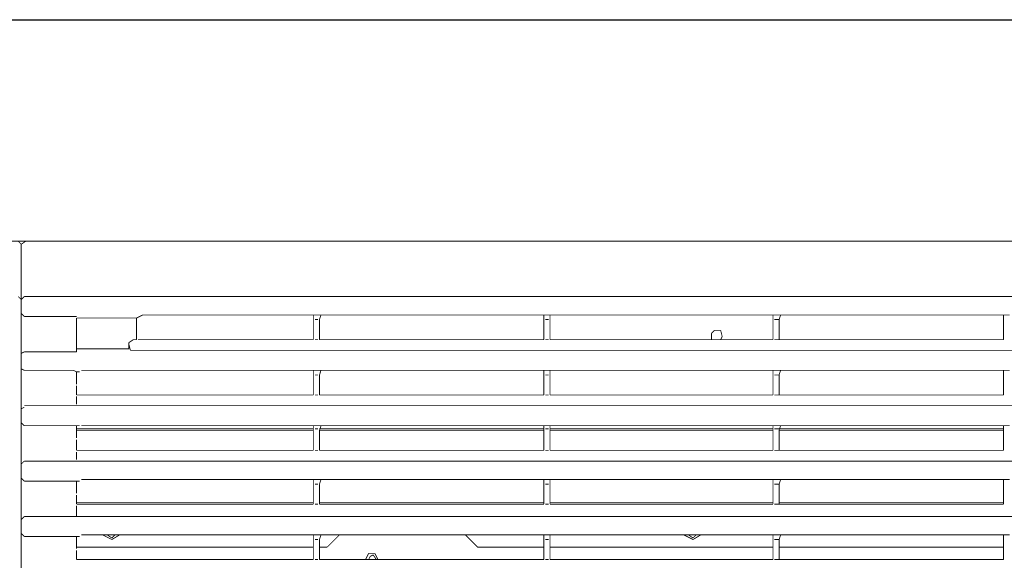
# Model space of a CAD drawing. Units: millimetres. Extents: x 883 to 7183, y 1608 to 6025.
# Drawn here: x 2393 to 2799, y 5801 to 6024 of the extents above; entities that cross this region are included whole.
import ezdxf

# ---------------------------------------------------------------- set-up
doc = ezdxf.new("R2010")
doc.units = ezdxf.units.MM
doc.layers.add('Ebene_1', color=7, linetype='Continuous')

# ---------------------------------------------------------------- blocks, each defined once
blk = doc.blocks.new('Block_18', base_point=(883.22, 1588.94))
at = {"layer": 'Ebene_1', "color": 18, "linetype": 'Continuous', "true_color": 0x010101, "const_width": 0.35}
for points in [[(2157.08, 5932.97), (3540.74, 5932.97)], [(2392.03, 5932.97), (2393.3, 5931.7)], [(2393.3, 5931.7), (2395.2, 5932.97)], [(2393.3, 5931.7), (2395.2, 5932.97)], [(2393.3, 5908.84), (2393.3, 5931.7)], [(2393.3, 5931.7), (2393.3, 5040.16)], [(2393.3, 5931.7), (2393.3, 5908.84)], [(2395.2, 5932.97), (3301.98, 5932.97)], [(2393.3, 5924.72), (2393.3, 5924.72)], [(2393.3, 5920.27), (2393.3, 5920.27)], [(2393.3, 5919), (2393.3, 5919)], [(2392.03, 5910.11), (2393.3, 5908.84)], [(2393.3, 5913.29), (2393.3, 5913.29)], [(2393.3, 5908.84), (2394.57, 5910.11)], [(2394.57, 5910.11), (2394.57, 5910.11)], [(2394.57, 5910.11), (3301.98, 5910.11)], [(2393.3, 5908.21), (2393.3, 5908.21)], [(2393.3, 5908.21), (2393.3, 5064.3)], [(2393.3, 5903.13), (2394.57, 5901.86)], [(2393.3, 5902.49), (2393.3, 5902.49)], [(2394.57, 5901.86), (2394.57, 5901.86)], [(2394.57, 5901.86), (2414.89, 5901.86), (2416.16, 5901.86)], [(2440.92, 5901.22), (2443.46, 5902.49)], [(2513.95, 5902.49), (2443.46, 5902.49)], [(2513.95, 5900.59), (2513.95, 5902.49)], [(2513.95, 5902.49), (2517.12, 5902.49)], [(2516.49, 5900.59), (2517.12, 5902.49)], [(2609.2, 5902.49), (2517.12, 5902.49)], [(2609.2, 5900.59), (2609.2, 5902.49)], [(2609.2, 5902.49), (2611.74, 5902.49)], [(2703.81, 5902.49), (2611.74, 5902.49)], [(2611.74, 5900.59), (2611.74, 5902.49)], [(2703.81, 5900.59), (2703.81, 5902.49)], [(2703.81, 5902.49), (2706.99, 5902.49)], [(2706.35, 5900.59), (2706.99, 5902.49)], [(2799.06, 5902.49), (2706.99, 5902.49)], [(2799.06, 5900.59), (2799.06, 5902.49)], [(2799.06, 5902.49), (2801.6, 5902.49)], [(2416.16, 5888.52), (2416.16, 5901.22)], [(2416.16, 5901.22), (2440.92, 5901.22)], [(2440.92, 5901.22), (2440.92, 5892.33)], [(2513.95, 5900.59), (2513.95, 5900.59)], [(2513.95, 5900.59), (2513.95, 5892.33)], [(2513.95, 5900.59), (2513.95, 5892.33)], [(2515.85, 5900.59), (2514.58, 5900.59)], [(2515.85, 5900.59), (2515.85, 5900.59)], [(2516.49, 5900.59), (2516.49, 5900.59)], [(2516.49, 5900.59), (2516.49, 5892.33)], [(2516.49, 5900.59), (2516.49, 5892.33)], [(2609.2, 5900.59), (2609.2, 5900.59)], [(2609.2, 5900.59), (2609.2, 5892.33)], [(2609.2, 5900.59), (2609.2, 5892.33)], [(2611.1, 5900.59), (2609.83, 5900.59)], [(2611.1, 5900.59), (2611.1, 5900.59)], [(2611.74, 5900.59), (2611.74, 5892.33)], [(2611.74, 5900.59), (2611.74, 5892.33)], [(2703.81, 5900.59), (2703.81, 5892.33)], [(2703.81, 5900.59), (2703.81, 5892.33)], [(2706.35, 5900.59), (2704.45, 5900.59)], [(2704.45, 5900.59), (2704.45, 5900.59)], [(2706.35, 5900.59), (2706.35, 5900.59)], [(2706.35, 5900.59), (2706.35, 5892.33)], [(2706.35, 5900.59), (2706.35, 5892.33)], [(2799.06, 5900.59), (2799.06, 5900.59)], [(2799.06, 5900.59), (2799.06, 5892.33)], [(2799.06, 5900.59), (2799.06, 5892.33)], [(2678.41, 5894.87), (2679.68, 5896.14)], [(2678.41, 5892.33), (2678.41, 5894.87)], [(2679.68, 5896.14), (2682.22, 5896.14)], [(2682.22, 5896.14), (2682.86, 5893.6)], [(2682.86, 5893.6), (2682.22, 5892.33)], [(2393.3, 5890.43), (2393.3, 5890.43)], [(2393.3, 5889.16), (2393.3, 5889.16)], [(2437.75, 5891.06), (2439.65, 5892.33)], [(2437.75, 5891.06), (2437.75, 5888.52)], [(2438.38, 5887.89), (2437.75, 5890.43)], [(2439.65, 5892.33), (2440.92, 5892.33)], [(2440.92, 5892.33), (2440.92, 5892.33)], [(2441.56, 5892.33), (2441.56, 5892.33)], [(2441.56, 5892.33), (2441.56, 5892.33)], [(2441.56, 5892.33), (2441.56, 5892.33)], [(2513.95, 5892.33), (2441.56, 5892.33)], [(2513.95, 5892.33), (2441.56, 5892.33)], [(2442.19, 5891.7), (2442.19, 5891.7)], [(2442.19, 5891.7), (2442.19, 5891.7)], [(2514.58, 5892.33), (2514.58, 5892.33)], [(2514.58, 5892.33), (2515.85, 5892.33)], [(2514.58, 5892.33), (2514.58, 5892.33)], [(2516.49, 5892.33), (2516.49, 5892.33)], [(2609.2, 5892.33), (2516.49, 5892.33)], [(2609.2, 5892.33), (2516.49, 5892.33)], [(2609.83, 5892.33), (2609.83, 5892.33)], [(2609.83, 5892.33), (2611.1, 5892.33)], [(2611.74, 5892.33), (2611.74, 5892.33)], [(2703.81, 5892.33), (2611.74, 5892.33)], [(2703.81, 5892.33), (2611.74, 5892.33)], [(2704.45, 5892.33), (2704.45, 5892.33)], [(2704.45, 5892.33), (2706.35, 5892.33)], [(2704.45, 5892.33), (2704.45, 5892.33)], [(2706.35, 5892.33), (2706.35, 5892.33)], [(2799.06, 5892.33), (2706.35, 5892.33)], [(2799.06, 5892.33), (2706.35, 5892.33)], [(2393.3, 5886.62), (2394.57, 5887.25)], [(2394.57, 5887.25), (2394.57, 5887.25)], [(2414.89, 5887.25), (2394.57, 5887.25)], [(2414.89, 5887.25), (2416.16, 5887.25)], [(2416.16, 5888.52), (2416.16, 5887.25)], [(2437.75, 5888.52), (2416.16, 5888.52)], [(2440.29, 5887.89), (2438.38, 5887.89)], [(2440.29, 5887.89), (3256.89, 5887.89)], [(2393.3, 5881.54), (2393.3, 5881.54)], [(2393.3, 5880.27), (2394.57, 5879.63)], [(2393.3, 5879.63), (2393.3, 5879.63)], [(2394.57, 5879.63), (2394.57, 5879.63)], [(2414.89, 5879.63), (2394.57, 5879.63)], [(2416.16, 5879), (2414.89, 5879.63)], [(2416.16, 5879), (2416.16, 5879)], [(2416.16, 5879), (2416.16, 5875.19), (2416.16, 5873.92)], [(2416.16, 5879), (2417.43, 5879)], [(2416.16, 5878.36), (2416.16, 5875.19)], [(2418.06, 5879.63), (2513.95, 5879.63)], [(2513.95, 5877.73), (2513.95, 5879.63)], [(2513.95, 5879.63), (2517.12, 5879.63)], [(2513.95, 5877.73), (2513.95, 5877.73)], [(2513.95, 5877.73), (2513.95, 5869.47)], [(2513.95, 5877.73), (2513.95, 5869.47)], [(2515.85, 5877.73), (2514.58, 5877.73)], [(2515.85, 5877.73), (2515.85, 5877.73)], [(2516.49, 5877.73), (2517.12, 5879.63)], [(2516.49, 5877.73), (2516.49, 5877.73)], [(2516.49, 5877.73), (2516.49, 5869.47)], [(2516.49, 5877.73), (2516.49, 5869.47)], [(2609.2, 5879.63), (2517.12, 5879.63)], [(2609.2, 5877.73), (2609.2, 5879.63)], [(2609.2, 5879.63), (2611.74, 5879.63)], [(2609.2, 5877.73), (2609.2, 5877.73)], [(2609.2, 5877.73), (2609.2, 5869.47)], [(2609.2, 5877.73), (2609.2, 5877.73)], [(2609.2, 5877.73), (2609.2, 5869.47)], [(2611.1, 5877.73), (2609.83, 5877.73)], [(2611.1, 5877.73), (2611.1, 5877.73)], [(2703.81, 5879.63), (2611.74, 5879.63)], [(2611.74, 5877.73), (2611.74, 5879.63)], [(2611.74, 5877.73), (2611.74, 5869.47)], [(2611.74, 5877.73), (2611.74, 5869.47)], [(2703.81, 5877.73), (2703.81, 5879.63)], [(2703.81, 5879.63), (2706.99, 5879.63)], [(2703.81, 5877.73), (2703.81, 5869.47)], [(2703.81, 5877.73), (2703.81, 5869.47)], [(2706.35, 5877.73), (2704.45, 5877.73)], [(2704.45, 5877.73), (2704.45, 5877.73)], [(2706.35, 5877.73), (2706.99, 5879.63)], [(2706.35, 5877.73), (2706.35, 5877.73)], [(2706.35, 5877.73), (2706.35, 5869.47)], [(2706.35, 5877.73), (2706.35, 5869.47)], [(2799.06, 5879.63), (2706.99, 5879.63)], [(2799.06, 5877.73), (2799.06, 5879.63)], [(2799.06, 5879.63), (2801.6, 5879.63)], [(2799.06, 5877.73), (2799.06, 5877.73)], [(2799.06, 5877.73), (2799.06, 5869.47)], [(2799.06, 5877.73), (2799.06, 5869.47)], [(2416.16, 5873.92), (2416.16, 5875.19)], [(2416.16, 5873.92), (2416.16, 5873.92)], [(2416.16, 5872.01), (2416.16, 5873.28)], [(2393.3, 5872.65), (2393.3, 5872.65)], [(2393.3, 5870.74), (2393.3, 5870.74)], [(2416.16, 5872.01), (2416.16, 5869.47)], [(2513.95, 5869.47), (2416.16, 5869.47)], [(2513.95, 5869.47), (2416.16, 5869.47)], [(2416.16, 5865.66), (2416.16, 5868.84)], [(2416.16, 5868.84), (2416.16, 5868.84)], [(2514.58, 5869.47), (2514.58, 5869.47)], [(2514.58, 5869.47), (2514.58, 5869.47)], [(2514.58, 5869.47), (2515.85, 5869.47)], [(2516.49, 5869.47), (2516.49, 5869.47)], [(2609.2, 5869.47), (2516.49, 5869.47)], [(2609.2, 5869.47), (2516.49, 5869.47)], [(2609.83, 5869.47), (2609.83, 5869.47)], [(2609.83, 5869.47), (2611.1, 5869.47)], [(2611.74, 5869.47), (2611.74, 5869.47)], [(2703.81, 5869.47), (2611.74, 5869.47)], [(2703.81, 5869.47), (2611.74, 5869.47)], [(2704.45, 5869.47), (2704.45, 5869.47)], [(2704.45, 5869.47), (2706.35, 5869.47)], [(2704.45, 5869.47), (2704.45, 5869.47)], [(2706.35, 5869.47), (2706.35, 5869.47)], [(2799.06, 5869.47), (2706.35, 5869.47)], [(2799.06, 5869.47), (2706.35, 5869.47)], [(2416.16, 5865.03), (2414.89, 5865.03), (2394.57, 5865.03)], [(2416.16, 5865.03), (2416.16, 5865.03)], [(2416.16, 5865.03), (3281.02, 5865.03)], [(2393.3, 5863.76), (2394.57, 5864.39)], [(2394.57, 5864.39), (2394.57, 5864.39)], [(2393.3, 5858.04), (2394.57, 5856.77)], [(2394.57, 5856.77), (2394.57, 5856.77)], [(2414.89, 5856.77), (2394.57, 5856.77)], [(2414.89, 5856.77), (2416.16, 5856.77), (2417.43, 5856.77)], [(2416.16, 5856.77), (2416.16, 5852.96)], [(2416.16, 5856.77), (2416.16, 5852.96), (2416.16, 5851.69)], [(2513.95, 5856.77), (2418.06, 5856.77)], [(2418.06, 5856.77), (2418.06, 5856.77)], [(2513.95, 5854.87), (2513.95, 5856.77)], [(2513.95, 5856.77), (2517.12, 5856.77)], [(2516.49, 5854.87), (2517.12, 5856.77)], [(2609.2, 5856.77), (2517.12, 5856.77)], [(2609.19, 5854.87), (2609.19, 5856.77)], [(2609.2, 5856.77), (2611.74, 5856.77)], [(2703.81, 5856.77), (2611.74, 5856.77)], [(2611.73, 5854.87), (2611.73, 5856.77)], [(2703.81, 5854.87), (2703.81, 5856.77)], [(2703.81, 5856.77), (2706.99, 5856.77)], [(2706.35, 5854.87), (2706.99, 5856.77)], [(2799.06, 5856.77), (2706.99, 5856.77)], [(2799.06, 5854.87), (2799.06, 5856.77)], [(2799.06, 5856.77), (2801.6, 5856.77)], [(2393.3, 5855.5), (2393.3, 5855.5)], [(2393.3, 5854.87), (2393.3, 5854.87)], [(2416.16, 5855.5), (2513.95, 5855.5)], [(2416.16, 5854.87), (2513.95, 5854.87)], [(2416.16, 5851.69), (2416.16, 5852.96)], [(2513.95, 5854.87), (2513.95, 5854.87)], [(2513.95, 5854.87), (2513.95, 5846.61)], [(2513.95, 5854.87), (2513.95, 5846.61)], [(2515.85, 5855.5), (2514.58, 5855.5)], [(2515.85, 5855.5), (2515.85, 5855.5)], [(2516.49, 5855.5), (2609.2, 5855.5)], [(2516.49, 5854.87), (2516.49, 5854.87)], [(2516.49, 5854.87), (2516.49, 5846.61)], [(2516.49, 5854.87), (2609.2, 5854.87)], [(2516.49, 5854.87), (2516.49, 5846.61)], [(2609.19, 5854.87), (2609.19, 5854.87)], [(2609.2, 5854.87), (2609.2, 5846.61)], [(2609.2, 5854.87), (2609.2, 5846.61)], [(2611.1, 5855.5), (2609.83, 5855.5)], [(2611.1, 5855.5), (2611.1, 5855.5)], [(2611.74, 5855.5), (2703.81, 5855.5)], [(2611.74, 5854.87), (2611.74, 5846.61)], [(2611.74, 5854.87), (2703.81, 5854.87)], [(2611.74, 5854.87), (2611.74, 5846.61)], [(2703.81, 5854.87), (2703.81, 5846.61)], [(2703.81, 5854.87), (2703.81, 5846.61)], [(2706.35, 5855.5), (2704.45, 5855.5)], [(2704.45, 5854.87), (2704.45, 5854.87)], [(2706.35, 5855.5), (2799.06, 5855.5)], [(2706.35, 5855.5), (2706.35, 5855.5)], [(2706.35, 5854.87), (2706.35, 5854.87)], [(2706.35, 5854.87), (2706.35, 5846.61)], [(2706.35, 5854.87), (2799.06, 5854.87)], [(2706.35, 5854.87), (2706.35, 5846.61)], [(2799.06, 5854.87), (2799.06, 5854.87)], [(2799.06, 5854.87), (2799.06, 5846.61)], [(2799.06, 5854.87), (2799.06, 5846.61)], [(2416.16, 5849.79), (2416.16, 5851.06)], [(2416.16, 5849.79), (2416.16, 5846.61)], [(2393.3, 5846.61), (2393.3, 5846.61)], [(2416.16, 5846.61), (2416.16, 5846.61)], [(2513.95, 5846.61), (2416.16, 5846.61)], [(2513.95, 5846.61), (2416.16, 5846.61)], [(2416.16, 5842.8), (2416.16, 5845.98)], [(2513.95, 5846.61), (2513.95, 5846.61)], [(2514.58, 5846.61), (2514.58, 5846.61)], [(2514.58, 5846.61), (2515.85, 5846.61)], [(2516.49, 5846.61), (2516.49, 5846.61)], [(2516.49, 5846.61), (2516.49, 5846.61)], [(2609.2, 5846.61), (2516.49, 5846.61)], [(2609.2, 5846.61), (2516.49, 5846.61)], [(2609.2, 5846.61), (2609.2, 5846.61)], [(2609.83, 5846.61), (2609.83, 5846.61)], [(2609.83, 5846.61), (2611.1, 5846.61)], [(2611.74, 5846.61), (2611.74, 5846.61)], [(2611.74, 5846.61), (2611.74, 5846.61)], [(2703.81, 5846.61), (2611.74, 5846.61)], [(2703.81, 5846.61), (2611.74, 5846.61)], [(2704.45, 5846.61), (2704.45, 5846.61)], [(2704.45, 5846.61), (2706.35, 5846.61)], [(2704.45, 5846.61), (2704.45, 5846.61)], [(2706.35, 5846.61), (2706.35, 5846.61)], [(2706.35, 5846.61), (2706.35, 5846.61)], [(2799.06, 5846.61), (2706.35, 5846.61)], [(2799.06, 5846.61), (2706.35, 5846.61)], [(2799.06, 5846.61), (2799.06, 5846.61)], [(2393.3, 5840.9), (2394.57, 5842.17)], [(2394.57, 5842.17), (2394.57, 5842.17)], [(2416.16, 5842.17), (2414.89, 5842.17), (2394.57, 5842.17)], [(2416.16, 5842.17), (2416.16, 5842.17)], [(2416.16, 5842.17), (3281.02, 5842.17)], [(2393.3, 5835.18), (2394.57, 5833.91)], [(2394.57, 5833.91), (2394.57, 5833.91)], [(2414.89, 5833.91), (2394.57, 5833.91)], [(2414.89, 5833.91), (2416.16, 5833.91), (2417.43, 5833.91)], [(2416.16, 5833.91), (2416.16, 5830.1)], [(2416.16, 5833.91), (2416.16, 5832.64), (2416.16, 5830.1)], [(2513.95, 5834.55), (2418.06, 5834.55)], [(2418.06, 5834.55), (2418.06, 5834.55)], [(2513.95, 5832.64), (2513.95, 5834.55)], [(2513.95, 5834.55), (2517.12, 5834.55)], [(2513.95, 5832.64), (2513.95, 5832.64)], [(2513.95, 5832.64), (2513.95, 5824.39)], [(2513.95, 5832.64), (2513.95, 5824.39)], [(2515.85, 5832.64), (2514.58, 5832.64)], [(2515.85, 5832.64), (2515.85, 5832.64)], [(2516.49, 5832.64), (2517.12, 5834.55)], [(2516.49, 5832.64), (2516.49, 5832.64)], [(2516.49, 5832.64), (2516.49, 5824.39)], [(2516.49, 5832.64), (2516.49, 5824.39)], [(2609.2, 5834.55), (2517.12, 5834.55)], [(2609.2, 5832.64), (2609.2, 5834.55)], [(2609.2, 5834.55), (2611.74, 5834.55)], [(2609.2, 5832.64), (2609.2, 5832.64)], [(2609.2, 5832.64), (2609.2, 5824.39)], [(2609.2, 5832.64), (2609.2, 5824.39)], [(2611.1, 5832.64), (2609.83, 5832.64)], [(2611.1, 5832.64), (2611.1, 5832.64)], [(2703.81, 5834.55), (2611.74, 5834.55)], [(2611.74, 5832.64), (2611.74, 5834.55)], [(2611.74, 5832.64), (2611.74, 5824.39)], [(2611.74, 5832.64), (2611.74, 5824.39)], [(2703.81, 5832.64), (2703.81, 5834.55)], [(2703.81, 5834.55), (2706.99, 5834.55)], [(2703.81, 5832.64), (2703.81, 5824.39)], [(2703.81, 5832.64), (2703.81, 5824.39)], [(2706.35, 5832.64), (2704.45, 5832.64)], [(2704.45, 5832.64), (2704.45, 5832.64)], [(2706.35, 5832.64), (2706.99, 5834.55)], [(2706.35, 5832.64), (2706.35, 5832.64)], [(2706.35, 5832.64), (2706.35, 5824.39)], [(2706.35, 5832.64), (2706.35, 5824.39)], [(2799.06, 5834.55), (2706.99, 5834.55)], [(2799.06, 5832.64), (2799.06, 5834.55)], [(2799.06, 5834.55), (2801.6, 5834.55)], [(2799.06, 5832.64), (2799.06, 5832.64)], [(2799.06, 5832.64), (2799.06, 5824.39)], [(2799.06, 5832.64), (2799.06, 5824.39)], [(2416.16, 5830.1), (2416.16, 5828.83)], [(2416.16, 5829.47), (2416.16, 5829.47)], [(2416.16, 5828.83), (2416.16, 5828.83)], [(2416.16, 5828.83), (2416.16, 5828.83)], [(2416.16, 5828.83), (2416.16, 5828.83)], [(2416.16, 5826.93), (2416.16, 5828.2)], [(2513.95, 5825.02), (2416.16, 5825.02)], [(2416.16, 5824.39), (2416.16, 5824.39)], [(2513.95, 5824.39), (2416.16, 5824.39)], [(2513.95, 5824.39), (2416.16, 5824.39)], [(2416.16, 5826.93), (2416.16, 5824.39)], [(2513.95, 5824.39), (2513.95, 5824.39)], [(2514.58, 5824.39), (2514.58, 5824.39)], [(2514.58, 5824.39), (2515.85, 5824.39)], [(2514.58, 5824.39), (2514.58, 5824.39)], [(2609.2, 5825.02), (2516.49, 5825.02)], [(2516.49, 5824.39), (2516.49, 5824.39)], [(2516.49, 5824.39), (2516.49, 5824.39)], [(2609.2, 5824.39), (2516.49, 5824.39)], [(2609.2, 5824.39), (2516.49, 5824.39)], [(2524.74, 5825.02), (2524.74, 5825.02)], [(2576.81, 5824.39), (2576.81, 5824.39)], [(2609.2, 5824.39), (2609.2, 5824.39)], [(2609.83, 5824.39), (2609.83, 5824.39)], [(2609.83, 5824.39), (2611.1, 5824.39)], [(2703.81, 5825.02), (2611.74, 5825.02)], [(2611.74, 5824.39), (2611.74, 5824.39)], [(2611.74, 5824.39), (2611.74, 5824.39)], [(2611.74, 5824.39), (2611.74, 5824.39)], [(2703.81, 5824.39), (2611.74, 5824.39)], [(2703.81, 5824.39), (2611.74, 5824.39)], [(2704.45, 5824.39), (2704.45, 5824.39)], [(2704.45, 5824.39), (2706.35, 5824.39)], [(2704.45, 5824.39), (2704.45, 5824.39)], [(2799.06, 5825.02), (2706.35, 5825.02)], [(2706.35, 5824.39), (2706.35, 5824.39)], [(2706.35, 5824.39), (2706.35, 5824.39)], [(2799.06, 5824.39), (2706.35, 5824.39)], [(2799.06, 5824.39), (2706.35, 5824.39)], [(2799.06, 5824.39), (2799.06, 5824.39)], [(2416.16, 5823.75), (2416.16, 5823.75)], [(2416.16, 5819.31), (2416.16, 5823.75)], [(2393.3, 5818.04), (2394.57, 5819.31)], [(2394.57, 5819.31), (2394.57, 5819.31)], [(2416.16, 5819.31), (2414.89, 5819.31), (2394.57, 5819.31)], [(2416.16, 5819.31), (3281.02, 5819.31)], [(2393.3, 5812.32), (2394.57, 5811.05)], [(2394.57, 5811.05), (2394.57, 5811.05)], [(2414.89, 5811.05), (2394.57, 5811.05)], [(2414.89, 5811.05), (2416.16, 5811.05), (2417.43, 5811.05)], [(2416.16, 5811.05), (2416.16, 5807.24)], [(2416.16, 5811.05), (2416.16, 5807.24), (2416.16, 5805.97)], [(2418.06, 5811.69), (2418.06, 5811.69)], [(2513.95, 5811.69), (2418.06, 5811.69)], [(2426.95, 5811.69), (2430.76, 5809.78)], [(2428.86, 5811.69), (2430.76, 5810.42)], [(2430.76, 5809.78), (2433.94, 5811.69)], [(2430.76, 5810.42), (2432.03, 5811.69)], [(2513.95, 5809.78), (2513.95, 5811.69)], [(2513.95, 5811.69), (2517.12, 5811.69)], [(2513.95, 5809.78), (2513.95, 5809.78)], [(2513.95, 5809.78), (2513.95, 5801.53)], [(2513.95, 5809.78), (2513.95, 5801.53)], [(2515.85, 5809.78), (2514.58, 5809.78)], [(2515.85, 5809.78), (2515.85, 5809.78)], [(2516.49, 5809.78), (2517.12, 5811.69)], [(2516.49, 5809.78), (2516.49, 5809.78)], [(2516.49, 5809.78), (2516.49, 5801.53)], [(2516.49, 5809.78), (2516.49, 5801.53)], [(2609.2, 5811.69), (2517.12, 5811.69)], [(2519.66, 5806.61), (2524.74, 5811.69)], [(2524.74, 5811.69), (2524.74, 5811.69)], [(2576.81, 5811.69), (2581.89, 5806.61)], [(2576.81, 5811.69), (2576.81, 5811.69)], [(2609.19, 5809.78), (2609.19, 5811.69)], [(2609.2, 5811.69), (2611.74, 5811.69)], [(2609.19, 5809.78), (2609.19, 5809.78)], [(2609.2, 5809.78), (2609.2, 5801.53)], [(2609.2, 5809.78), (2609.2, 5801.53)], [(2611.1, 5809.78), (2609.83, 5809.78)], [(2611.1, 5809.78), (2611.1, 5809.78)], [(2611.74, 5809.78), (2611.74, 5811.69)], [(2703.81, 5811.69), (2611.74, 5811.69)], [(2611.73, 5809.78), (2611.73, 5809.78)], [(2611.74, 5809.78), (2611.74, 5801.53)], [(2611.74, 5809.78), (2611.74, 5801.53)], [(2666.98, 5811.69), (2670.79, 5809.78)], [(2668.89, 5811.69), (2670.79, 5810.42)], [(2670.79, 5809.78), (2673.97, 5811.69)], [(2670.79, 5810.42), (2672.06, 5811.69)], [(2703.81, 5809.78), (2703.81, 5811.69)], [(2703.81, 5811.69), (2706.99, 5811.69)], [(2703.81, 5809.78), (2703.81, 5801.53)], [(2703.81, 5809.78), (2703.81, 5801.53)], [(2706.35, 5809.78), (2704.45, 5809.78)], [(2706.35, 5809.78), (2706.99, 5811.69)], [(2706.35, 5809.78), (2706.35, 5809.78)], [(2706.35, 5809.78), (2706.35, 5801.53)], [(2706.35, 5809.78), (2706.35, 5801.53)], [(2799.06, 5811.69), (2706.99, 5811.69)], [(2799.06, 5809.78), (2799.06, 5811.69)], [(2799.06, 5811.69), (2801.6, 5811.69)], [(2799.06, 5809.78), (2799.06, 5809.78)], [(2799.06, 5809.78), (2799.06, 5801.53)], [(2799.06, 5809.78), (2799.06, 5801.53)], [(2393.3, 5806.61), (2393.3, 5806.61)], [(2393.3, 5806.61), (2393.3, 5806.61)], [(2416.16, 5806.61), (2513.95, 5806.61)], [(2416.16, 5805.97), (2416.16, 5807.24)], [(2416.16, 5804.07), (2416.16, 5805.34)], [(2416.16, 5804.07), (2416.16, 5801.53)], [(2516.49, 5806.61), (2519.66, 5806.61)], [(2536.81, 5804.07), (2535.54, 5801.53)], [(2539.35, 5804.07), (2536.81, 5804.07)], [(2540.62, 5801.53), (2539.35, 5804.07)], [(2581.89, 5806.61), (2609.2, 5806.61)], [(2611.74, 5806.61), (2703.81, 5806.61)], [(2706.35, 5806.61), (2799.06, 5806.61)], [(2416.16, 5801.53), (2416.16, 5801.53)], [(2513.95, 5801.53), (2416.16, 5801.53)], [(2513.95, 5801.53), (2416.16, 5801.53)], [(2513.95, 5801.53), (2513.95, 5801.53)], [(2514.58, 5801.53), (2514.58, 5801.53)], [(2514.58, 5801.53), (2515.85, 5801.53)], [(2516.49, 5801.53), (2516.49, 5801.53)], [(2516.49, 5801.53), (2516.49, 5801.53)], [(2609.2, 5801.53), (2516.49, 5801.53)], [(2609.2, 5801.53), (2516.49, 5801.53)], [(2537.44, 5802.8), (2536.81, 5801.53)], [(2538.71, 5803.43), (2537.44, 5802.8)], [(2539.98, 5801.53), (2538.71, 5803.43)], [(2539.98, 5801.53), (2539.98, 5801.53)], [(2540.62, 5801.53), (2540.62, 5801.53)], [(2609.2, 5801.53), (2609.2, 5801.53)], [(2609.83, 5801.53), (2609.83, 5801.53)], [(2609.83, 5801.53), (2611.1, 5801.53)], [(2611.74, 5801.53), (2611.74, 5801.53)], [(2611.74, 5801.53), (2611.74, 5801.53)], [(2703.81, 5801.53), (2611.74, 5801.53)], [(2703.81, 5801.53), (2611.74, 5801.53)], [(2704.45, 5801.53), (2704.45, 5801.53)], [(2704.45, 5801.53), (2706.35, 5801.53)], [(2704.45, 5801.53), (2704.45, 5801.53)], [(2706.35, 5801.53), (2706.35, 5801.53)], [(2706.35, 5801.53), (2706.35, 5801.53)], [(2799.06, 5801.53), (2706.35, 5801.53)], [(2799.06, 5801.53), (2706.35, 5801.53)], [(2799.06, 5801.53), (2799.06, 5801.53)]]:
    blk.add_lwpolyline(points, dxfattribs=at)
blk = doc.blocks.new('Block_1', base_point=(883.22, 1588.94))
at = {"layer": 'Ebene_1', "color": 250, "linetype": 'Continuous'}
blk.add_spline([(1022.76, 6024.4), (4072.57, 6024.4), (7122.39, 6024.4)], degree=3, dxfattribs=at)
blk = doc.blocks.new('Block_0', base_point=(883.22, 1588.94))
at = {"layer": 'Ebene_1'}
blk.add_blockref('Block_1', (883.22, 1588.94), dxfattribs=at)

msp = doc.modelspace()

# ---------------------------------------------------------------- block references
at = {"layer": 'Ebene_1'}
for name in ['Block_0', 'Block_18']:
    msp.add_blockref(name, (883.22, 1588.94), dxfattribs=at)

doc.saveas('drawing.dxf')
